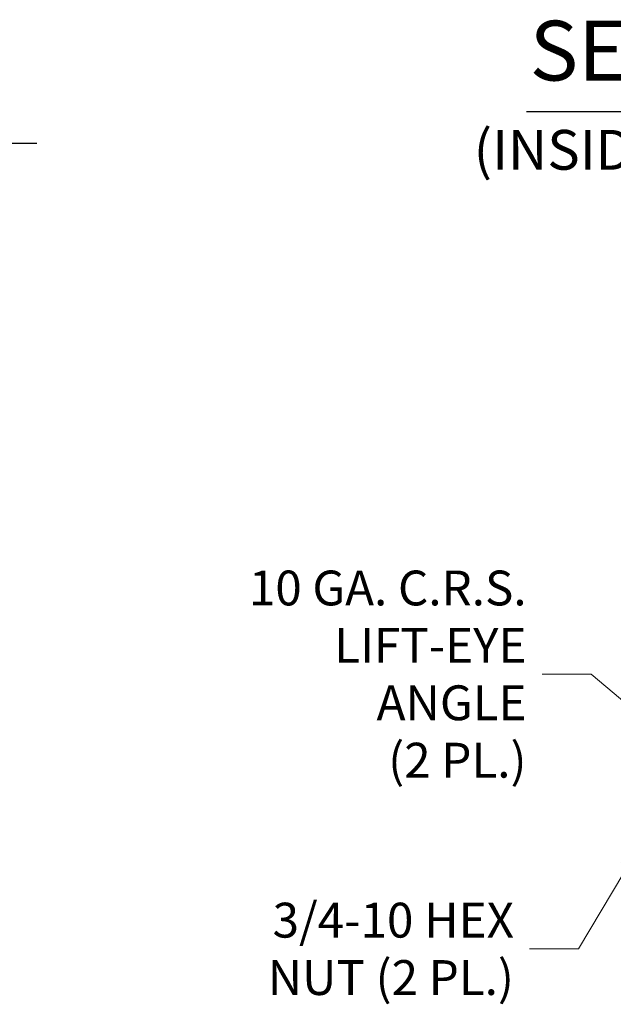
# Model space of a CAD drawing. Units: inches. Extents: x 13 to 394, y 7 to 245.
# Drawn here: x 189 to 217, y 56 to 103 of the extents above; entities that cross this region are included whole.
import ezdxf

# ---------------------------------------------------------------- set-up
doc = ezdxf.new("R2010")
doc.units = ezdxf.units.IN
doc.header["$LTSCALE"] = 24
doc.header["$MEASUREMENT"] = 0
doc.layers.get('0').update_dxf_attribs({"lineweight": 0})
doc.layers.add('Symbol (ANSI)', color=7, linetype='Continuous', lineweight=5)
doc.styles.add('ROMANS', font='tahoma.ttf')
doc.styles.add('Text Style168', font='tahoma.ttf')
doc.styles.add('Text Style40', font='tahoma.ttf')
doc.dimstyles.new('Default (ANSI)$7', dxfattribs={"dimscale": 24, "dimtxt": 0.07, "dimasz": 0.098425, "dimexe": 0.125, "dimexo": 0.0625, "dimgap": 0.031496, "dimtad": 0, "dimtih": 1, "dimtoh": 1, "dimrnd": 1e-08, "dimzin": 0, "dimdsep": 46, "dimtxsty": 'ROMANS', "dimblk": 'Filled-1', "dimcen": 0.09, "dimdle": 0.393701, "dimclrd": 256, "dimclre": 256, "dimclrt": 256, "dimadec": 0, "dimazin": 0, "dimtfac": 0.928571, "dimtofl": 0, "dimtmove": 0, "dimatfit": 3, "dimfxl": 1, "dimtolj": 1, "dimtzin": 0, "dimlwd": -1, "dimlwe": -1, "dimarcsym": 0})

# ---------------------------------------------------------------- blocks, each defined once
blk = doc.blocks.new('Filled-1')
at = {"color": 0}
for p, q in [((0, 0), (-1, 0.179)), ((-1, 0.179), (-1, -0.179)), ((-1, 0), (0, 0)), ((-1, -0.179), (0, 0))]:
    blk.add_line(p, q, dxfattribs=at)
at = {"color": 0, "flags": 128}
blk.add_lwpolyline([(-1, -0.179), (0, 0), (-1, 0.179), (-1, -0.179)], dxfattribs=at)
at = {"color": 0}
blk.add_solid([(-1, -0.179), (0, 0), (-1, 0.179), (-1, -0.179)], dxfattribs=at)

msp = doc.modelspace()

# ---------------------------------------------------------------- linework, layer by layer
at = {"layer": 'Symbol (ANSI)', "lineweight": 30}
for p, q in [((213.1625, 98.8177), (236.6693, 98.8177)), ((157.2978, 97.2805), (189.5636, 97.2805))]:
    msp.add_line(p, q, dxfattribs=at)

# ---------------------------------------------------------------- texts
at = {"layer": 'Symbol (ANSI)', "attachment_point": 7}
for s, insert, char_height, style in [('SECTION A-A', (213.31, 99.405), 2.88, 'Text Style168'), ('(INSIDE LEFT OF ENCL.)', (210.6161, 95.4034), 1.92, 'Text Style40')]:
    msp.add_mtext(s, dxfattribs=dict(at, insert=insert, char_height=char_height, style=style))
at = {"layer": 'Symbol (ANSI)', "char_height": 1.68, "attachment_point": 6, "line_spacing_factor": 0.987884, "style": 'ROMANS'}
for s, insert, width in [('\\fTahoma|b0|i0;10 GA. C.R.S.\\P\\fTahoma|b0|i0;LIFT-EYE ANGLE\\P\\fTahoma|b0|i0;(2 PL.)', (213.1631, 71.6953), 16.964732), ('\\fTahoma|b0|i0;3/4-10 HEX\\P\\fTahoma|b0|i0;NUT (2 PL.)', (212.5557, 58.4522), 12.003695)]:
    msp.add_mtext(s, dxfattribs=dict(at, insert=insert, width=width))

# ---------------------------------------------------------------- leaders
at = {"layer": 'Symbol (ANSI)', "annotation_type": 0, "has_hookline": 1, "hookline_direction": 1}
for points, text_width in [([(220.3877, 68.2148), (216.2813, 71.6953), (213.9191, 71.6953)], 16.7221), ([(219.2314, 64.4602), (215.6738, 58.4522), (213.3116, 58.4522)], 11.7126)]:
    msp.add_leader(points, dimstyle='Default (ANSI)$7', override={"dimtad": 0}, dxfattribs=dict(at, text_width=text_width))

doc.saveas('drawing.dxf')
